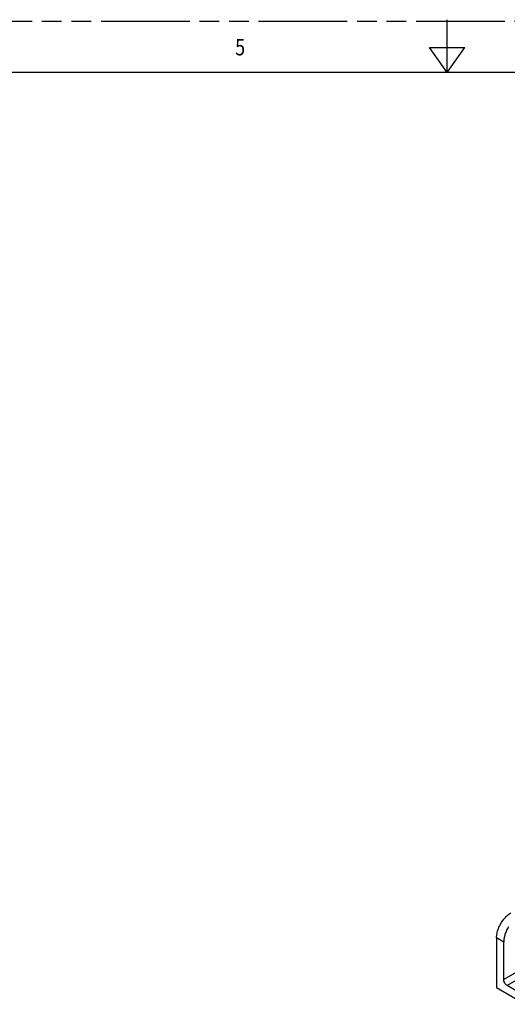
# Model space of a CAD drawing. Units: inches. Extents: x 0 to 88, y 0 to 68.1.
# Drawn here: x 32.9 to 44.9, y 43.9 to 68.1 of the extents above; entities that cross this region are included whole.
import ezdxf

# ---------------------------------------------------------------- set-up
doc = ezdxf.new("R2010")
doc.units = ezdxf.units.IN
doc.header["$LTSCALE"] = 4.84
doc.header["$MEASUREMENT"] = 0
doc.linetypes.add('PHANTOM', pattern=[0.8, 0.45, -0.05, 0.1, -0.05, 0.1, -0.05])
doc.layers.get('0').update_dxf_attribs({"linetype": 'CONTINUOUS'})
doc.layers.add('DRW_FORMAT', color=7, linetype='CONTINUOUS')
doc.styles.get("Standard").update_dxf_attribs({"font": 'txt', "width": 0.8})

msp = doc.modelspace()

# ---------------------------------------------------------------- linework, layer by layer
at = {"linetype": 'Continuous'}
for p, q in [((65.271, 56.359), (44.765, 44.487)), ((44.589, 45.507), (44.589, 44.284)), ((44.765, 45.405), (44.589, 45.507)), ((44.765, 44.487), (44.765, 45.405)), ((45.452, 44.681), (44.854, 44.334)), ((44.589, 44.284), (45.296, 43.875)), ((45.296, 44.078), (44.854, 44.334))]:
    msp.add_line(p, q, dxfattribs=at)
for points, knots in [([(44.589, 45.507), (44.589, 45.545), (44.598, 45.624), (44.634, 45.741), (44.689, 45.857), (44.762, 45.963), (44.846, 46.053), (44.909, 46.101), (44.942, 46.119)], [0, 0, 0, 0, 0.1131356, 0.2370508, 0.3668092, 0.496614, 0.6206619, 0.733996, 0.733996, 0.733996, 0.733996]), ([(44.885, 45.78), (44.866, 45.75), (44.833, 45.689), (44.795, 45.593), (44.771, 45.498), (44.765, 45.435), (44.765, 45.405)], [0, 0, 0, 0, 0.1056818, 0.2090824, 0.307273, 0.3982679, 0.3982679, 0.3982679, 0.3982679]), ([(44.854, 44.334), (44.841, 44.342), (44.817, 44.362), (44.79, 44.399), (44.771, 44.442), (44.765, 44.473), (44.765, 44.487)], [0, 0, 0, 0, 0.0434927, 0.0916545, 0.1397905, 0.1832141, 0.1832141, 0.1832141, 0.1832141])]:
    msp.add_open_spline(points, degree=3, knots=knots, dxfattribs=at)
at = {"layer": 'DRW_FORMAT', "linetype": 'PHANTOM'}
msp.add_line((0.022, 68.028), (88, 68.028), dxfattribs=at)
at = {"layer": 'DRW_FORMAT', "linetype": 'Continuous'}
for p, q in [((43.375, 66.767), (43.375, 68.061)), ((43.375, 66.767), (42.938, 67.381)), ((42.938, 67.381), (43.811, 67.381)), ((43.375, 66.767), (43.811, 67.381)), ((85.433, 66.767), (1.316, 66.767))]:
    msp.add_line(p, q, dxfattribs=at)

# ---------------------------------------------------------------- texts
at = {"layer": 'DRW_FORMAT', "linetype": 'Continuous', "width": 0.8}
msp.add_text('5', height=0.404, dxfattribs=at).set_placement((38.166, 67.184))

doc.saveas('drawing.dxf')
